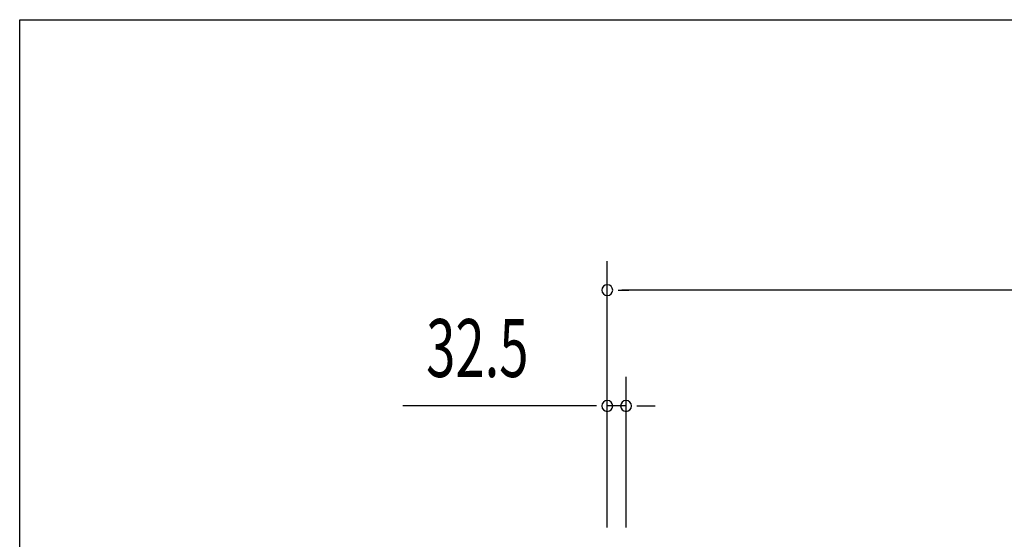
# Model space of a CAD drawing. Extents: x 543 to 20719, y 176 to 14052.
# Drawn here: x 543 to 2243, y 13155 to 14052 of the extents above; entities that cross this region are included whole.
import ezdxf

# ---------------------------------------------------------------- set-up
doc = ezdxf.new("R2010")
doc.units = 0
doc.header["$LTSCALE"] = 50
doc.header["$MEASUREMENT"] = 0
doc.layers.add('SUNPOU', color=4, linetype='CONTINUOUS')
doc.layers.add('WAKUSEN-01', color=50, linetype='CONTINUOUS')
doc.styles.add('00', font='ROMANS', dxfattribs={"width": 0.666667, "bigfont": 'BIGFONT'})

msp = doc.modelspace()

# ---------------------------------------------------------------- linework, layer by layer
at = {"layer": 'SUNPOU'}
for p, q in [((1557.1, 13175.3), (1557.1, 13635.3)), ((1575.9, 13585.3), (1594.6, 13585.3)), ((4160.6, 13585.3), (1582.1, 13585.3)), ((1557.1, 13175.3), (1557.1, 13435.3)), ((1589.6, 13175.5), (1589.6, 13435.3)), ((1532.1, 13385.3), (1204, 13385.3)), ((1538.4, 13385.3), (1519.6, 13385.3)), ((1589.6, 13385.3), (1557.1, 13385.3)), ((1608.4, 13385.3), (1627.1, 13385.3)), ((1614.6, 13385.3), (1639.6, 13385.3))]:
    msp.add_line(p, q, dxfattribs=at)
for centre, start, end in [((1557.1, 13585.3), 0, 180), ((1557.1, 13585.3), 180, 0), ((1557.1, 13385.3), 0, 180), ((1557.1, 13385.3), 180, 0), ((1589.6, 13385.3), 0, 180), ((1589.6, 13385.3), 180, 0)]:
    msp.add_arc(centre, 9.38, start, end, dxfattribs=at)
at = {"layer": 'WAKUSEN-01'}
for p, q in [((542.5, 14052.5), (20477.5, 14052.5)), ((542.5, 517.5), (542.5, 14052.5))]:
    msp.add_line(p, q, dxfattribs=at)

# ---------------------------------------------------------------- texts
at = {"layer": 'SUNPOU', "style": '00', "width": 0.666667}
msp.add_text('32.5', height=100, dxfattribs=at).set_placement((1244.4, 13435.3))

doc.saveas('drawing.dxf')
